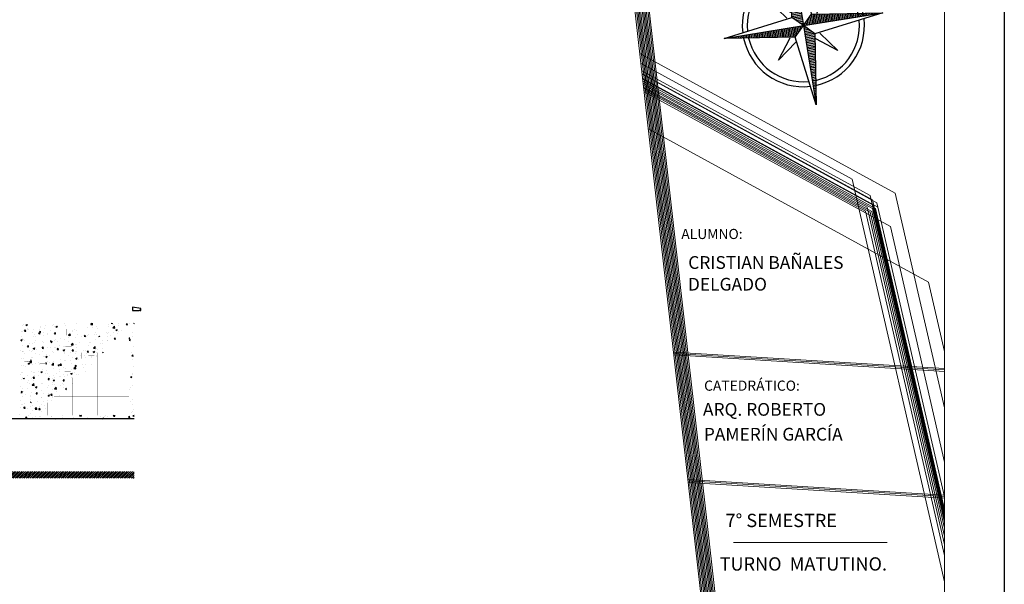
# Model space of a CAD drawing. Units: inches. Extents: x 47 to 867, y 22 to 393.
# Drawn here: x 208 to 302, y 84 to 138 of the extents above; entities that cross this region are included whole.
import ezdxf

# ---------------------------------------------------------------- set-up
doc = ezdxf.new("R2010")
doc.units = ezdxf.units.IN
doc.header["$MEASUREMENT"] = 0
doc.layers.add('Estacionamiento', color=7, linetype='Continuous', lineweight=0)
doc.layers.add('hatch de piso', color=255, linetype='Continuous', lineweight=0)
doc.layers.add('Lineamientos', color=7, linetype='Continuous')
doc.layers.add('Pie de Plano', color=7, linetype='Continuous')
doc.styles.get("Standard").update_dxf_attribs({"font": 'malgun.ttf'})

# ---------------------------------------------------------------- blocks, each defined once
blk = doc.blocks.new('*X18')
at = {"color": 0, "linetype": 'ByBlock'}
for p, q in [((-217.53, 160.4998), (-217.53, 160.5)), ((-217.52, 160.4984), (-217.52, 160.5)), ((-217.51, 160.497), (-217.51, 160.5)), ((-217.5, 160.4955), (-217.5, 160.5)), ((-217.49, 160.4941), (-217.49, 160.5)), ((-217.48, 160.4927), (-217.48, 160.5)), ((-217.47, 160.4913), (-217.47, 160.5)), ((-217.46, 160.4898), (-217.46, 160.5)), ((-217.45, 160.4884), (-217.45, 160.5)), ((-217.44, 160.487), (-217.44, 160.5)), ((-217.43, 160.4855), (-217.43, 160.5)), ((-217.42, 160.4841), (-217.42, 160.5)), ((-217.41, 160.4827), (-217.41, 160.5)), ((-217.4, 160.4812), (-217.4, 160.5)), ((-217.39, 160.4798), (-217.39, 160.5)), ((-217.38, 160.4784), (-217.38, 160.5)), ((-217.37, 160.477), (-217.37, 160.5)), ((-217.36, 160.4755), (-217.36, 160.5)), ((-217.35, 160.4741), (-217.35, 160.5)), ((-217.34, 160.4727), (-217.34, 160.5)), ((-217.33, 160.4712), (-217.33, 160.5)), ((-217.32, 160.4698), (-217.32, 160.5)), ((-217.31, 160.4684), (-217.31, 160.5)), ((-217.3, 160.467), (-217.3, 160.5)), ((-217.29, 160.4655), (-217.29, 160.5)), ((-217.28, 160.4641), (-217.28, 160.5)), ((-217.27, 160.4627), (-217.27, 160.5)), ((-217.26, 160.4613), (-217.26, 160.5)), ((-217.25, 160.4598), (-217.25, 160.5)), ((-217.24, 160.4584), (-217.24, 160.5)), ((-217.23, 160.457), (-217.23, 160.5)), ((-217.22, 160.4555), (-217.22, 160.5)), ((-217.21, 160.4541), (-217.21, 160.5)), ((-217.2, 160.4527), (-217.2, 160.5)), ((-217.19, 160.4512), (-217.19, 160.5)), ((-217.18, 160.4498), (-217.18, 160.5)), ((-217.17, 160.4484), (-217.17, 160.5)), ((-217.16, 160.447), (-217.16, 160.5)), ((-217.15, 160.4455), (-217.15, 160.5)), ((-217.14, 160.4441), (-217.14, 160.5)), ((-217.13, 160.4427), (-217.13, 160.5)), ((-217.12, 160.4412), (-217.12, 160.5)), ((-217.11, 160.4398), (-217.11, 160.5)), ((-217.1, 160.4384), (-217.1, 160.5)), ((-217.09, 160.4412), (-217.09, 160.5)), ((-217.08, 160.4512), (-217.08, 160.5)), ((-217.07, 160.4613), (-217.07, 160.5)), ((-217.06, 160.4712), (-217.06, 160.5)), ((-217.05, 160.4812), (-217.05, 160.5)), ((-217.04, 160.4913), (-217.04, 160.5))]:
    blk.add_line(p, q, dxfattribs=at)
blk = doc.blocks.new('SBPLN014')
for p, q in [((-0.156, 0.156), (0, 1.25)), ((0, 1.25), (0.156, 0.156)), ((0, 1.25), (0, 0)), ((-0.234, 0.156), (-0.469, 0.469)), ((-0.469, 0.469), (-0.156, 0.234)), ((0.156, 0.234), (0.469, 0.469)), ((0.469, 0.469), (0.234, 0.156)), ((-1.25, 0), (-0.156, 0.156)), ((-0.156, 0.156), (0, 0)), ((0, 0), (0.156, 0.156)), ((0.156, 0.156), (1.25, 0)), ((-0.156, -0.156), (-1.25, 0)), ((0, 0), (-1.25, 0)), ((-0.156, -0.156), (0, 0)), ((0, 0), (0.156, -0.156)), ((0, 0), (0, -1.25)), ((1.25, 0), (0, 0)), ((1.25, 0), (0.156, -0.156)), ((-0.469, -0.469), (-0.234, -0.156)), ((-0.156, -0.234), (-0.469, -0.469)), ((0, -1.25), (-0.156, -0.156)), ((0.156, -0.156), (0, -1.25)), ((0.469, -0.469), (0.156, -0.234)), ((0.234, -0.156), (0.469, -0.469))]:
    blk.add_line(p, q)
blk.add_lwpolyline([(1.348, 0.064), (1.348, 0.044), (1.328, 0.044), (1.328, 0.103), (1.348, 0.103), (1.348, 0.083), (1.523, 0.083), (1.523, 0.103), (1.543, 0.103), (1.543, 0.044), (1.387, -0.053), (1.523, -0.053), (1.523, -0.034), (1.543, -0.034), (1.543, -0.092), (1.523, -0.092), (1.523, -0.073), (1.348, -0.073), (1.348, -0.092), (1.328, -0.092), (1.328, -0.034), (1.484, 0.064), (1.348, 0.064)])
for radius, start, end in [(0.95, 92.5891, 177.4109), (0.95, 0, 87.4109), (0.873, 93.5464, 176.4536), (0.873, 0, 86.4536), (0.95, 182.5891, 267.4109), (0.873, 183.5464, 266.4536), (0.95, 270, 357.4109), (0.873, 270, 356.4536)]:
    blk.add_arc((0, 0), radius, start, end)
at = {"linetype": 'ByBlock', "xscale": 2.5, "yscale": 2.5, "zscale": 2.5}
for p, rotation in [((-401.25, -542.578), 270), ((-542.578, 401.25), 180), ((401.25, 542.578), 89.99999999999999)]:
    blk.add_blockref('*X18', p, dxfattribs=dict(at, rotation=rotation))
blk.add_blockref('*X18', (542.578, -401.25), dxfattribs=at)

msp = doc.modelspace()

# ---------------------------------------------------------------- hatches: boundary and pattern name
at = {"layer": 'Lineamientos', "linetype": 'ByBlock'}
h = msp.add_hatch(dxfattribs=at)
h.set_pattern_fill('ANSI31', color=8)
h.set_pattern_definition([(45, (-456.89015, 80.54035), (-0.088388348, 0.088388348), [])])
h.paths.add_polyline_path([(78.52543, 94.69809), (78.52543, 94.05323), (218.92543, 94.05323), (218.92543, 94.69809)])

# ---------------------------------------------------------------- linework, layer by layer
msp.add_lwpolyline([(218.77543, 110.14809), (219.42124, 110.14809, -1), (219.51151, 110.14809), (219.57421, 110.14809), (219.57421, 110.34779), (218.77543, 110.48092)], format="xyb", close=True)
at = {"layer": 'Estacionamiento', "linetype": 'Continuous', "ltscale": 5}
for p, q in [((277.81739, 43.02206), (261.43883, 188.34305)), ((277.93591, 43.17748), (261.57487, 188.34305)), ((278.07632, 43.13868), (261.71091, 188.34305)), ((278.21673, 43.09987), (261.84695, 188.34305)), ((278.35715, 43.06107), (261.98299, 188.34305)), ((278.49756, 43.02226), (262.11903, 188.34305)), ((278.63797, 42.98346), (262.25507, 188.34305)), ((278.77839, 42.94465), (262.39111, 188.34305)), ((278.9188, 42.90585), (262.52715, 188.34305)), ((279.05921, 42.86704), (262.66319, 188.34305)), ((279.19963, 42.82824), (262.79923, 188.34305)), ((277.92983, 43.23143), (264.32363, 163.95426)), ((267.4719, 134.81378), (291.97231, 121.41071)), ((267.57951, 133.85898), (287.82831, 122.76748)), ((267.65792, 133.1633), (289.56204, 121.18055)), ((267.69174, 132.86325), (289.80489, 120.76614)), ((267.69604, 132.82506), (290.21978, 120.50334)), ((267.74065, 132.4293), (290.31726, 120.07865)), ((267.75033, 132.34339), (289.85549, 120.25065)), ((267.77158, 132.15489), (290.06799, 119.95753)), ((267.79074, 131.98483), (289.79478, 119.94742)), ((267.81027, 131.81159), (289.26716, 120.07349)), ((267.83057, 131.63145), (289.72855, 119.65206)), ((267.84731, 131.48291), (289.56204, 119.60376)), ((267.86528, 131.32349), (289.1152, 119.69861)), ((267.88609, 131.13887), (291.51187, 118.21427)), ((268.2869, 127.58258), (295.17679, 112.87233)), ((287.82831, 122.76748), (296.70155, 84.10756)), ((289.56204, 121.18055), (296.70155, 90.07434)), ((291.97231, 121.41071), (296.70155, 100.80584)), ((289.26716, 120.07349), (296.70155, 87.68251)), ((289.80489, 120.76614), (296.70155, 90.71802)), ((289.85549, 120.25065), (296.70155, 90.42299)), ((290.21978, 120.50334), (296.70155, 92.26286)), ((290.31726, 120.07865), (296.70155, 92.26286)), ((289.1152, 119.69861), (296.70155, 86.64558)), ((289.56204, 119.60376), (296.70155, 88.49755)), ((289.72855, 119.65206), (296.70155, 89.27132)), ((289.79478, 119.94742), (296.70155, 89.85522)), ((290.06799, 119.95753), (296.70155, 91.05571)), ((291.51187, 118.21427), (296.70155, 95.60328)), ((295.17679, 112.87233), (296.70155, 106.22906))]:
    msp.add_line(p, q, dxfattribs=at)
at = {"layer": 'Estacionamiento', "color": 7}
msp.add_line((296.70155, 42.38032), (296.70155, 177.07773), dxfattribs=at)
at = {"layer": 'Estacionamiento'}
for p, q in [((270.70016, 106.17059), (296.70155, 104.5859)), ((270.71553, 106.03422), (296.70155, 104.45046)), ((270.7309, 105.89785), (296.70155, 104.31503)), ((272.07978, 93.92978), (296.70155, 92.42917)), ((272.09515, 93.79341), (296.70155, 92.29373)), ((272.11052, 93.65703), (296.70155, 92.1583))]:
    msp.add_line(p, q, dxfattribs=at)
at = {"layer": 'Estacionamiento', "linetype": 'ByBlock', "const_width": 0.006}
msp.add_lwpolyline([(218.92543, 108.93171), (218.92543, 110.14809), (218.77543, 110.14809), (218.77543, 108.93171)], dxfattribs=at)
msp.add_lwpolyline([(91.57599, 108.93171), (218.92543, 108.93171)], close=True, dxfattribs=at)
at = {"layer": 'hatch de piso'}
msp.add_line((276.44519, 87.89378), (291.20475, 87.89378), dxfattribs=at)
at = {"layer": 'Lineamientos', "color": 8, "linetype": 'Continuous'}
for p, q in [((208.26194, 108.75243), (208.26194, 108.75243)), ((208.28548, 108.83829), (208.28548, 108.83829)), ((208.55559, 108.77424), (208.69562, 108.828)), ((208.55559, 108.77424), (208.65507, 108.70714)), ((208.65507, 108.70714), (208.69562, 108.828)), ((210.4312, 108.67173), (210.4312, 108.67173)), ((211.07392, 108.71371), (211.07392, 108.71371)), ((211.18866, 108.77145), (211.18866, 108.77145)), ((211.42985, 108.61407), (211.56988, 108.66782)), ((211.52932, 108.54696), (211.56988, 108.66782)), ((212.24029, 108.91392), (212.24029, 108.91392)), ((212.34723, 108.71935), (212.34723, 108.71935)), ((213.38601, 108.8693), (213.38601, 108.8693)), ((214.7687, 108.82299), (214.94657, 108.7954)), ((214.7689, 108.8232), (214.87302, 108.93171)), ((214.94657, 108.7954), (214.93071, 108.93171)), ((216.50323, 108.81464), (216.50323, 108.81464)), ((216.74149, 108.93146), (216.7417, 108.93171)), ((216.74149, 108.93146), (216.86103, 108.92101)), ((216.86103, 108.921), (216.85905, 108.93171)), ((216.96811, 108.81277), (216.96811, 108.81277)), ((217.46442, 108.76314), (217.46442, 108.76314)), ((217.46879, 108.87869), (217.46879, 108.87869)), ((218.17601, 108.80596), (218.27243, 108.92087)), ((218.17601, 108.80596), (218.29555, 108.7955)), ((218.29555, 108.79549), (218.27242, 108.92086)), ((218.47463, 108.89118), (218.47463, 108.89118)), ((218.86929, 108.93171), (218.92543, 108.89384)), ((208.13447, 108.11295), (208.13447, 108.11295)), ((208.26116, 108.1725), (208.26116, 108.1725)), ((208.41187, 108.18011), (208.50829, 108.29501)), ((208.41187, 108.18011), (208.53141, 108.16965)), ((208.53141, 108.16964), (208.50828, 108.295)), ((208.66742, 108.43952), (208.66742, 108.43952)), ((208.74118, 108.31329), (208.74118, 108.31329)), ((208.78042, 108.33649), (208.78042, 108.33649)), ((209.20212, 108.06784), (209.20212, 108.06784)), ((209.27137, 108.30054), (209.27137, 108.30054)), ((209.40438, 107.81699), (209.40438, 107.81699)), ((209.7494, 107.96901), (209.88944, 108.02276)), ((209.7494, 107.96901), (209.84889, 107.9019)), ((209.84639, 108.0546), (209.94281, 108.16951)), ((209.84639, 108.0546), (209.96593, 108.04414)), ((209.84806, 108.29138), (209.84806, 108.29138)), ((209.84888, 107.9019), (209.88943, 108.02276)), ((209.90506, 107.8829), (209.90506, 107.8829)), ((209.90755, 108.5135), (209.90755, 108.5135)), ((209.93052, 108.60581), (209.93052, 108.60581)), ((209.96593, 108.04413), (209.9428, 108.1695)), ((210.26976, 108.02273), (210.26976, 108.02273)), ((210.28583, 107.7847), (210.28583, 107.7847)), ((210.31015, 108.45049), (210.31015, 108.45049)), ((210.66252, 107.98263), (210.66252, 107.98263)), ((210.67137, 107.81359), (210.67137, 107.81359)), ((210.91571, 108.24627), (210.91571, 108.24627)), ((211.28091, 107.9291), (211.37733, 108.044)), ((211.28091, 107.9291), (211.40045, 107.91864)), ((211.3127, 107.92552), (211.3127, 107.92552)), ((211.33702, 108.59131), (211.33702, 108.59131)), ((211.33741, 107.97762), (211.33741, 107.97762)), ((211.40045, 107.91863), (211.37732, 108.044)), ((211.42985, 108.61407), (211.52933, 108.54697)), ((212.4263, 108.21483), (212.4263, 108.21483)), ((212.62366, 107.80883), (212.7637, 107.86259)), ((212.62366, 107.80883), (212.72315, 107.74173)), ((212.71543, 107.80359), (212.81185, 107.9185)), ((212.71543, 107.80359), (212.83497, 107.79313)), ((212.72314, 107.74173), (212.76369, 107.86259)), ((212.83497, 107.79313), (212.81184, 107.91849)), ((213.00411, 108.21401), (213.00411, 108.21401)), ((213.051, 108.15605), (213.051, 108.15605)), ((213.18376, 108.31455), (213.18376, 108.31455)), ((213.36169, 108.20351), (213.36169, 108.20351)), ((213.4727, 107.8874), (213.4727, 107.8874)), ((214.14995, 107.67809), (214.24637, 107.793)), ((214.26949, 107.66762), (214.24636, 107.79299)), ((214.42141, 107.75794), (214.42141, 107.75794)), ((214.43397, 108.50374), (214.44414, 108.50765)), ((214.44283, 108.50374), (214.44414, 108.50765)), ((214.54034, 107.84229), (214.54034, 107.84229)), ((214.94754, 108.54676), (214.94754, 108.54676)), ((215.17887, 107.85766), (215.17887, 107.85766)), ((215.18629, 108.06583), (215.18629, 108.06583)), ((215.33686, 108.61443), (215.33686, 108.61443)), ((215.37445, 107.80658), (215.37445, 107.80658)), ((215.39877, 108.47237), (215.39877, 108.47237)), ((215.60799, 107.79718), (215.60799, 107.79718)), ((216.25393, 108.02072), (216.25393, 108.02072)), ((216.41323, 107.95653), (216.41323, 107.95653)), ((216.43755, 108.62232), (216.43755, 108.62232)), ((216.44197, 108.02395), (216.44197, 108.02395)), ((216.67563, 107.75207), (216.67563, 107.75207)), ((216.90318, 108.49195), (217.08105, 108.46436)), ((216.90338, 108.49216), (217.05916, 108.65451)), ((216.94265, 108.08987), (216.94265, 108.08987)), ((217.08105, 108.46436), (217.05895, 108.6543)), ((217.17836, 108.29372), (217.3184, 108.34747)), ((217.17836, 108.29372), (217.27785, 108.22661)), ((217.27784, 108.22661), (217.3184, 108.34747)), ((217.32158, 107.97561), (217.32158, 107.97561)), ((217.4401, 108.09736), (217.4401, 108.09736)), ((217.70011, 108.18959), (217.70011, 108.18959)), ((218.7534, 108.02173), (218.7534, 108.02173)), ((208.06896, 107.32394), (208.20899, 107.3777)), ((208.06896, 107.32394), (208.16844, 107.25684)), ((208.14128, 107.6507), (208.14128, 107.6507)), ((208.16844, 107.25684), (208.20899, 107.3777)), ((208.21252, 106.84092), (208.21252, 106.84092)), ((208.23684, 107.50671), (208.23684, 107.50671)), ((208.33862, 107.41317), (208.33862, 107.41317)), ((208.38252, 107.31987), (208.38252, 107.31987)), ((208.68937, 106.67572), (208.78579, 106.79063)), ((208.80891, 106.66525), (208.78579, 106.79062)), ((208.87824, 107.02817), (208.87824, 107.02817)), ((209.22273, 106.96896), (209.22273, 106.96896)), ((209.24705, 107.63475), (209.24705, 107.63475)), ((209.37892, 107.09408), (209.37892, 107.09408)), ((209.45016, 107.27476), (209.45016, 107.27476)), ((209.50499, 107.61338), (209.50499, 107.61338)), ((210.13638, 107.1938), (210.13638, 107.1938)), ((210.26151, 107.11891), (210.26151, 107.11891)), ((210.94276, 107.17821), (210.93244, 107.26696)), ((210.93244, 107.1798), (210.94277, 107.1782)), ((210.94322, 107.16377), (211.08325, 107.21752)), ((210.94322, 107.16377), (211.0427, 107.09667)), ((211.04269, 107.09666), (211.08325, 107.21752)), ((211.28838, 107.25973), (211.28838, 107.25973)), ((211.39948, 107.36009), (211.39948, 107.36009)), ((211.58545, 107.18454), (211.58545, 107.18454)), ((211.75516, 106.82047), (211.75516, 106.82047)), ((211.90016, 107.42601), (211.90016, 107.42601)), ((212.29859, 107.38777), (212.29859, 107.38777)), ((212.6531, 107.13943), (212.6531, 107.13943)), ((212.65763, 107.52573), (212.65763, 107.52573)), ((212.89937, 106.87475), (213.07725, 106.84716)), ((212.89958, 106.87496), (213.05535, 107.03732)), ((212.92154, 107.02068), (212.92154, 107.02068)), ((213.07724, 106.84717), (213.05515, 107.03711)), ((213.31305, 106.87194), (213.31305, 106.87194)), ((213.33737, 107.53772), (213.33737, 107.53772)), ((213.39459, 106.9032), (213.39459, 106.9032)), ((213.72074, 107.09432), (213.72074, 107.09432)), ((213.92073, 107.69202), (213.92073, 107.69202)), ((214.14995, 107.67809), (214.26949, 107.66763)), ((214.36424, 107.67855), (214.36424, 107.67855)), ((214.56714, 106.78176), (214.56714, 106.78176)), ((214.65273, 107.06884), (214.65273, 107.06884)), ((214.78839, 107.04921), (214.78839, 107.04921)), ((215.25428, 107.4211), (215.25428, 107.4211)), ((215.55631, 107.67107), (215.63796, 107.70241)), ((215.62743, 107.67107), (215.63795, 107.70241)), ((215.73351, 106.98197), (215.73351, 106.98197)), ((215.85603, 107.0041), (215.85603, 107.0041)), ((215.91583, 107.23513), (215.91583, 107.23513)), ((216.38891, 107.29075), (216.38891, 107.29075)), ((216.41651, 107.30104), (216.41651, 107.30104)), ((216.42065, 107.62131), (216.42065, 107.62131)), ((217.01899, 107.42708), (217.11541, 107.54199)), ((217.01899, 107.42708), (217.13854, 107.41662)), ((217.13853, 107.41661), (217.11541, 107.54198)), ((217.17397, 107.40076), (217.17397, 107.40076)), ((218.45615, 107.52071), (218.51222, 107.54224)), ((218.45615, 107.43184), (218.47166, 107.42138)), ((218.45615, 107.30471), (218.54993, 107.41648)), ((218.45615, 107.30135), (218.57306, 107.29112)), ((218.47166, 107.42138), (218.51221, 107.54223)), ((218.57305, 107.29111), (218.54993, 107.41647)), ((218.81092, 107.66185), (218.81092, 107.66185)), ((207.99305, 106.29788), (207.99305, 106.29788)), ((208.1882, 106.17514), (208.1882, 106.17514)), ((208.25605, 106.21984), (208.25605, 106.21984)), ((208.3521, 106.23934), (208.3521, 106.23934)), ((208.41474, 106.02923), (208.41474, 106.02923)), ((208.68937, 106.67572), (208.80892, 106.66526)), ((208.85278, 106.30526), (208.85278, 106.30526)), ((209.06069, 106.25277), (209.06069, 106.25277)), ((209.19841, 106.30317), (209.19841, 106.30317)), ((209.26277, 106.51871), (209.40281, 106.57246)), ((209.26277, 106.51871), (209.36226, 106.4516)), ((209.36225, 106.4516), (209.4028, 106.57246)), ((209.42242, 106.42005), (209.42242, 106.42005)), ((209.48239, 105.98412), (209.48239, 105.98412)), ((209.61024, 106.40498), (209.61024, 106.40498)), ((209.90165, 105.98092), (209.90165, 105.98092)), ((210.12389, 106.55022), (210.22031, 106.66512)), ((210.12389, 106.55022), (210.24344, 106.53976)), ((210.12834, 106.20766), (210.12834, 106.20766)), ((210.24343, 106.53975), (210.22031, 106.66512)), ((210.23719, 106.45313), (210.23719, 106.45313)), ((210.55003, 105.93901), (210.55003, 105.93901)), ((210.58879, 106.62026), (210.58879, 106.62026)), ((210.84788, 105.84836), (210.84788, 105.84836)), ((210.87334, 106.57127), (210.87334, 106.57127)), ((211.06802, 106.18113), (211.06802, 106.18113)), ((211.19598, 106.16255), (211.19598, 106.16255)), ((211.26406, 106.59395), (211.26406, 106.59395)), ((211.37402, 106.63719), (211.37402, 106.63719)), ((211.55841, 106.42471), (211.65483, 106.53962)), ((211.55841, 106.42471), (211.67796, 106.41425)), ((211.67795, 106.41425), (211.65483, 106.53961)), ((212.13149, 106.73691), (212.13149, 106.73691)), ((212.13703, 106.35853), (212.27707, 106.41229)), ((212.13703, 106.35853), (212.23651, 106.29143)), ((212.23439, 106.38134), (212.23439, 106.38134)), ((212.23651, 106.29143), (212.27706, 106.41229)), ((212.24995, 106.0562), (212.24995, 106.0562)), ((212.26363, 106.11744), (212.26363, 106.11744)), ((212.27427, 106.72198), (212.27427, 106.72198)), ((212.68532, 105.84879), (212.68532, 105.84879)), ((212.86845, 106.11437), (212.86845, 106.11437)), ((212.99293, 106.29921), (213.08935, 106.41412)), ((212.99293, 106.29921), (213.11248, 106.28875)), ((213.11247, 106.28874), (213.08935, 106.41411)), ((213.28873, 106.20615), (213.28873, 106.20615)), ((213.33127, 106.07233), (213.33127, 106.07233)), ((213.36913, 106.18029), (213.36913, 106.18029)), ((213.40077, 106.58155), (213.40077, 106.58155)), ((214.12659, 106.28001), (214.12659, 106.28001)), ((214.16459, 105.88164), (214.16459, 105.88164)), ((214.3156, 106.34697), (214.3156, 106.34697)), ((214.39892, 106.02722), (214.39892, 106.02722)), ((214.42745, 106.1737), (214.52387, 106.28861)), ((214.42745, 106.1737), (214.547, 106.16325)), ((214.54699, 106.16324), (214.52387, 106.2886)), ((215.01129, 106.19836), (215.15133, 106.25211)), ((215.01129, 106.19836), (215.11077, 106.13125)), ((215.03386, 106.54371), (215.21173, 106.51612)), ((215.03406, 106.54392), (215.18984, 106.70628)), ((215.11077, 106.13125), (215.15132, 106.25211)), ((215.21173, 106.51613), (215.18963, 106.70607)), ((215.32581, 106.47501), (215.32581, 106.47501)), ((215.33096, 106.08185), (215.33096, 106.08185)), ((215.38969, 106.4463), (215.38969, 106.4463)), ((215.89037, 106.51222), (215.89037, 106.51222)), ((215.909, 106.10425), (215.95839, 106.16311)), ((215.96924, 106.10425), (215.95839, 106.1631)), ((218.64294, 106.15505), (218.64294, 106.15505)), ((218.6695, 105.84678), (218.6695, 105.84678)), ((218.73102, 105.79719), (218.82743, 105.9121)), ((218.85055, 105.78672), (218.82743, 105.91209)), ((218.83008, 106.68248), (218.83008, 106.68248)), ((208.16388, 105.50935), (208.16388, 105.50935)), ((208.32664, 105.51643), (208.32664, 105.51643)), ((208.33272, 104.88059), (208.33272, 104.88059)), ((208.66279, 105.23615), (208.66279, 105.23615)), ((208.77614, 105.06841), (208.91618, 105.12216)), ((208.77614, 105.06841), (208.87563, 105.0013)), ((208.87562, 105.0013), (208.91617, 105.12216)), ((208.89557, 105.25755), (209.07344, 105.22997)), ((208.89577, 105.25776), (208.89895, 105.26108)), ((208.96688, 105.17134), (209.06329, 105.28624)), ((208.96688, 105.17134), (209.08642, 105.16088)), ((208.99046, 105.35645), (209.05155, 105.42012)), ((209.07344, 105.22997), (209.05134, 105.41991)), ((209.08641, 105.16087), (209.06329, 105.28624)), ((209.0841, 105.61616), (209.0841, 105.61616)), ((209.14977, 104.9716), (209.14977, 104.9716)), ((209.17409, 105.63738), (209.17409, 105.63738)), ((209.4991, 105.0808), (209.4991, 105.0808)), ((209.73043, 105.19104), (209.73043, 105.19104)), ((209.82106, 104.99362), (209.82106, 104.99362)), ((210.21287, 105.78734), (210.21287, 105.78734)), ((210.3472, 105.78245), (210.3472, 105.78245)), ((210.45659, 105.71347), (210.59662, 105.76722)), ((210.45659, 105.71347), (210.55607, 105.64637)), ((210.47739, 105.03918), (210.52094, 105.03537)), ((210.482, 105.14189), (210.49781, 105.16074)), ((210.52093, 105.03537), (210.49781, 105.16073)), ((210.55606, 105.64636), (210.59662, 105.76722)), ((210.66547, 105.28101), (210.66547, 105.28101)), ((210.79808, 105.14593), (210.79808, 105.14593)), ((211.03005, 104.92651), (211.20792, 104.89893)), ((211.03025, 104.92673), (211.18603, 105.08908)), ((211.07921, 105.15926), (211.07921, 105.15926)), ((211.20792, 104.89893), (211.18582, 105.08887)), ((211.21542, 105.26237), (211.21542, 105.26237)), ((211.6504, 104.90823), (211.79044, 104.96199)), ((211.6504, 104.90823), (211.74988, 104.84113)), ((211.74988, 104.84113), (211.79043, 104.96199)), ((211.83184, 105.48122), (211.83184, 105.48122)), ((211.83592, 104.92033), (211.93233, 105.03524)), ((211.83592, 104.92033), (211.95546, 104.90987)), ((211.86572, 105.10082), (211.86572, 105.10082)), ((211.95545, 104.90986), (211.93233, 105.03523)), ((212.22563, 105.39041), (212.22563, 105.39041)), ((212.34231, 105.32555), (212.34231, 105.32555)), ((212.84299, 105.39147), (212.84299, 105.39147)), ((212.93337, 105.05571), (212.93337, 105.05571)), ((212.99821, 105.68143), (212.99821, 105.68143)), ((213.26441, 105.54036), (213.26441, 105.54036)), ((213.27044, 104.79482), (213.36685, 104.90973)), ((213.33084, 105.55329), (213.47088, 105.60705)), ((213.33084, 105.55329), (213.43033, 105.48619)), ((213.38997, 104.78436), (213.36685, 104.90972)), ((213.43032, 105.48619), (213.47087, 105.60705)), ((213.60045, 105.49119), (213.60045, 105.49119)), ((213.75297, 105.80368), (213.75297, 105.80368)), ((214.00101, 105.0106), (214.00101, 105.0106)), ((214.26696, 105.01539), (214.26696, 105.01539)), ((214.29128, 105.68118), (214.29128, 105.68118)), ((214.82061, 105.75857), (214.82061, 105.75857)), ((214.83809, 104.93457), (214.83809, 104.93457)), ((214.86355, 105.65748), (214.86355, 105.65748)), ((215.30149, 105.80922), (215.30149, 105.80922)), ((215.36423, 105.7234), (215.36423, 105.7234)), ((218.73102, 105.79719), (218.85056, 105.78673)), ((218.7475, 105.48915), (218.7475, 105.48915)), ((208.03182, 104.03851), (208.03182, 104.03851)), ((208.11524, 104.17777), (208.11524, 104.17777)), ((208.13956, 104.84356), (208.13956, 104.84356)), ((208.27332, 104.21416), (208.27332, 104.21416)), ((208.55796, 104.82733), (208.55796, 104.82733)), ((208.69502, 103.94551), (208.69502, 103.94551)), ((209.12545, 104.30581), (209.12545, 104.30581)), ((209.29493, 104.2048), (209.29493, 104.2048)), ((209.34096, 104.16905), (209.34096, 104.16905)), ((209.79561, 104.27072), (209.79561, 104.27072)), ((209.96995, 104.26317), (210.10999, 104.31692)), ((209.96995, 104.26317), (210.06944, 104.19607)), ((210.06943, 104.19606), (210.10999, 104.31692)), ((210.16423, 104.45576), (210.16423, 104.45576)), ((210.40861, 104.12394), (210.40861, 104.12394)), ((210.55307, 104.37044), (210.55307, 104.37044)), ((210.58289, 104.08768), (210.58289, 104.08768)), ((211.1911, 104.59658), (211.1911, 104.59658)), ((211.47625, 104.07883), (211.47625, 104.07883)), ((211.74927, 104.28789), (211.74927, 104.28789)), ((211.81617, 104.53673), (211.81617, 104.53673)), ((212.17699, 104.05883), (212.17699, 104.05883)), ((212.20131, 104.72462), (212.20131, 104.72462)), ((212.31685, 104.60264), (212.31685, 104.60264)), ((212.5439, 104.03372), (212.5439, 104.03372)), ((212.84421, 104.10299), (212.98425, 104.15675)), ((212.84421, 104.10299), (212.9437, 104.03589)), ((212.91564, 104.4881), (212.91564, 104.4881)), ((212.94369, 104.03589), (212.98424, 104.15675)), ((213.07431, 104.70237), (213.07431, 104.70237)), ((213.16453, 104.59547), (213.34241, 104.56789)), ((213.16474, 104.59569), (213.32051, 104.75804)), ((213.21577, 104.20879), (213.21577, 104.20879)), ((213.24009, 104.87457), (213.24009, 104.87457)), ((213.27044, 104.79482), (213.38998, 104.78437)), ((213.3424, 104.56789), (213.32031, 104.75783)), ((213.39487, 104.04897), (213.39487, 104.04897)), ((213.61154, 103.98861), (213.61154, 103.98861)), ((214.08201, 104.68831), (214.08201, 104.68831)), ((214.24264, 104.34961), (214.24264, 104.34961)), ((218.82418, 104.1499), (218.82418, 104.1499)), ((218.8283, 104.02078), (218.8283, 104.02078)), ((218.85376, 104.74369), (218.85376, 104.74369)), ((208.09092, 103.51198), (208.09092, 103.51198)), ((208.25015, 103.68726), (208.25015, 103.68726)), ((208.28951, 103.61811), (208.42955, 103.67186)), ((208.28951, 103.61811), (208.33421, 103.58796)), ((208.40139, 103.58796), (208.42954, 103.67186)), ((208.72938, 103.24813), (208.72938, 103.24813)), ((208.76879, 103.41598), (208.76879, 103.41598)), ((208.94306, 103.15243), (208.94306, 103.15243)), ((209.10113, 103.64002), (209.10113, 103.64002)), ((209.16093, 102.97849), (209.31671, 103.14084)), ((209.24438, 103.66695), (209.3408, 103.78186)), ((209.24438, 103.66695), (209.36392, 103.65649)), ((209.26947, 103.48189), (209.26947, 103.48189)), ((209.3386, 102.95069), (209.3165, 103.14063)), ((209.36392, 103.65649), (209.34079, 103.78185)), ((209.41652, 103.88747), (209.41652, 103.88747)), ((209.76266, 103.9004), (209.76266, 103.9004)), ((210.01071, 103.10732), (210.01071, 103.10732)), ((210.11559, 103.12419), (210.11559, 103.12419)), ((210.6789, 103.54145), (210.77532, 103.65636)), ((210.6789, 103.54145), (210.79844, 103.53099)), ((210.79844, 103.53098), (210.77531, 103.65635)), ((210.8303, 103.85529), (210.8303, 103.85529)), ((211.06212, 103.64855), (211.06212, 103.64855)), ((211.07835, 103.06221), (211.07835, 103.06221)), ((211.14246, 103.26501), (211.14246, 103.26501)), ((211.16377, 103.45793), (211.30381, 103.51169)), ((211.16377, 103.45793), (211.26325, 103.39083)), ((211.16678, 103.9308), (211.16678, 103.9308)), ((211.26325, 103.39083), (211.3038, 103.51169)), ((211.26457, 103.025), (211.26457, 103.025)), ((211.29003, 103.7479), (211.29003, 103.7479)), ((211.79071, 103.81382), (211.79071, 103.81382)), ((211.89795, 103.81018), (211.89795, 103.81018)), ((212.02204, 103.12472), (212.02204, 103.12472)), ((212.11342, 103.41594), (212.20984, 103.53085)), ((212.11342, 103.41594), (212.23296, 103.40549)), ((212.146, 103.0171), (212.146, 103.0171)), ((212.15267, 103.39305), (212.15267, 103.39305)), ((212.23296, 103.40548), (212.20983, 103.53084)), ((212.2285, 103.84876), (212.2285, 103.84876)), ((212.54817, 103.91354), (212.54817, 103.91354)), ((212.96559, 103.76507), (212.96559, 103.76507)), ((212.99232, 103.14885), (212.99232, 103.14885)), ((218.59273, 103.78264), (218.73277, 103.8364)), ((218.59273, 103.78264), (218.69222, 103.71554)), ((218.69221, 103.71554), (218.73276, 103.8364)), ((208.04228, 102.18041), (208.04228, 102.18041)), ((208.0666, 102.8462), (208.0666, 102.8462)), ((208.08736, 102.28807), (208.18378, 102.40298)), ((208.08736, 102.28807), (208.2069, 102.27761)), ((208.2069, 102.27761), (208.18377, 102.40297)), ((208.24265, 102.62715), (208.24265, 102.62715)), ((208.32683, 102.34801), (208.32683, 102.34801)), ((208.55359, 102.13044), (208.55359, 102.13044)), ((208.74333, 102.69307), (208.74333, 102.69307)), ((209.05249, 102.30845), (209.05249, 102.30845)), ((209.07681, 102.97423), (209.07681, 102.97423)), ((209.16073, 102.97828), (209.3386, 102.95069)), ((209.48332, 102.81287), (209.62336, 102.86662)), ((209.48332, 102.81287), (209.58281, 102.74577)), ((209.4932, 102.54822), (209.4932, 102.54822)), ((209.50079, 102.79279), (209.50079, 102.79279)), ((209.52188, 102.16257), (209.6183, 102.27748)), ((209.52188, 102.16257), (209.64142, 102.15211)), ((209.5828, 102.74576), (209.62335, 102.86662)), ((209.64142, 102.1521), (209.61829, 102.27747)), ((209.62124, 102.08533), (209.62124, 102.08533)), ((210.09127, 102.4584), (210.09127, 102.4584)), ((210.23775, 102.17026), (210.23775, 102.17026)), ((210.65957, 102.74843), (210.65957, 102.74843)), ((210.67714, 102.00763), (210.81717, 102.06139)), ((210.73843, 102.23617), (210.73843, 102.23617)), ((210.76389, 102.95908), (210.76389, 102.95908)), ((210.77662, 101.94053), (210.81717, 102.06139)), ((210.9564, 102.03706), (211.05282, 102.15197)), ((211.07594, 102.0266), (211.05281, 102.15196)), ((211.11814, 102.59922), (211.11814, 102.59922)), ((211.29521, 102.64724), (211.47308, 102.61965)), ((211.29541, 102.64745), (211.45119, 102.8098)), ((211.47308, 102.61965), (211.45098, 102.80959)), ((211.4959, 102.3359), (211.4959, 102.3359)), ((211.82594, 102.94864), (211.82594, 102.94864)), ((212.12835, 102.72726), (212.12835, 102.72726)), ((212.35758, 102.65269), (212.45615, 102.69053)), ((212.35758, 102.65269), (212.45615, 102.58621)), ((218.53349, 102.54286), (218.53349, 102.54286)), ((218.55186, 102.74645), (218.55186, 102.74645)), ((218.7416, 102.95657), (218.7416, 102.95657)), ((208.01796, 101.51462), (208.01796, 101.51462)), ((208.15569, 101.11383), (208.15569, 101.11383)), ((208.21719, 101.90425), (208.21719, 101.90425)), ((208.24425, 101.15468), (208.24425, 101.15468)), ((208.44851, 101.21514), (208.44851, 101.21514)), ((208.97465, 102.00397), (208.97465, 102.00397)), ((208.97529, 101.86179), (208.97529, 101.86179)), ((208.99669, 101.36257), (209.0456, 101.38134)), ((208.99669, 101.36257), (209.0456, 101.32958)), ((209.02817, 101.64266), (209.02817, 101.64266)), ((209.71161, 101.38143), (209.71161, 101.38143)), ((210.04263, 101.12682), (210.04263, 101.12682)), ((210.04293, 101.81668), (210.04293, 101.81668)), ((210.06695, 101.79261), (210.06695, 101.79261)), ((210.21229, 101.44735), (210.21229, 101.44735)), ((210.577, 101.5551), (210.577, 101.5551)), ((210.67714, 102.00763), (210.77662, 101.94053)), ((210.68888, 102.04022), (210.68888, 102.04022)), ((210.9564, 102.03706), (211.07594, 102.02661)), ((210.96976, 101.54707), (210.96976, 101.54707)), ((211.09382, 101.93343), (211.09382, 101.93343)), ((211.11058, 101.77157), (211.11058, 101.77157)), ((211.75653, 101.99511), (211.75653, 101.99511)), ((218.58409, 101.45581), (218.58409, 101.45581)), ((218.74431, 101.1315), (218.74431, 101.1315)), ((218.81828, 101.61731), (218.81828, 101.61731)), ((207.96932, 100.18305), (207.96932, 100.18305)), ((207.99364, 100.84883), (207.99364, 100.84883)), ((208.36486, 100.78369), (208.46128, 100.8986)), ((208.36486, 100.78369), (208.48441, 100.77323)), ((208.4844, 100.77322), (208.46128, 100.89859)), ((208.72348, 100.71555), (208.72348, 100.71555)), ((208.97953, 100.31108), (208.97953, 100.31108)), ((209.00385, 100.97687), (209.00385, 100.97687)), ((209.18547, 100.59261), (209.18547, 100.59261)), ((209.22333, 101.06872), (209.22333, 101.06872)), ((209.42588, 100.699), (209.60376, 100.67141)), ((209.42609, 100.69921), (209.58186, 100.86157)), ((209.60375, 100.67142), (209.58166, 100.86136)), ((209.68615, 100.65853), (209.68615, 100.65853)), ((209.79938, 100.65818), (209.8958, 100.77309)), ((209.79938, 100.65818), (209.91893, 100.64773)), ((209.88986, 100.91576), (209.88986, 100.91576)), ((209.91892, 100.64772), (209.8958, 100.77308)), ((210.01831, 100.46104), (210.01831, 100.46104)), ((210.29098, 101.02361), (210.29098, 101.02361)), ((210.44362, 100.75825), (210.44362, 100.75825)), ((218.71885, 100.40859), (218.71885, 100.40859)), ((218.73571, 100.42399), (218.73571, 100.42399)), ((218.83214, 100.66273), (218.83214, 100.66273)), ((208.18791, 99.82319), (208.18791, 99.82319)), ((208.32093, 99.81542), (208.32093, 99.81542)), ((208.51006, 99.91227), (208.6501, 99.96602)), ((208.51006, 99.91227), (208.60955, 99.84517)), ((208.60954, 99.84516), (208.65009, 99.96602)), ((208.65934, 99.80379), (208.65934, 99.80379)), ((208.83386, 100.04673), (208.83386, 100.04673)), ((209.16002, 99.8697), (209.16002, 99.8697)), ((209.25556, 99.77808), (209.25556, 99.77808)), ((209.4873, 100.01563), (209.4873, 100.01563)), ((209.90151, 100.00162), (209.90151, 100.00162)), ((209.91748, 99.96943), (209.91748, 99.96943)), ((209.99399, 99.79525), (209.99399, 99.79525)), ((210.96915, 99.95651), (210.96915, 99.95651)), ((211.02086, 99.93607), (211.02086, 99.93607)), ((211.38432, 99.75209), (211.52436, 99.80585)), ((211.38432, 99.75209), (211.39025, 99.74809)), ((211.50497, 99.74809), (211.52435, 99.80585)), ((212.03108, 100.06411), (212.03108, 100.06411)), ((212.0368, 99.9114), (212.0368, 99.9114)), ((213.10444, 99.86629), (213.10444, 99.86629)), ((213.69485, 100.03692), (213.87272, 100.00933)), ((213.69505, 100.03713), (213.75945, 100.10425)), ((213.87272, 100.00934), (213.86168, 100.10425)), ((214.17209, 99.82118), (214.17209, 99.82118)), ((214.43383, 99.84446), (214.43383, 99.84446)), ((215.08262, 99.81713), (215.08262, 99.81713)), ((215.23659, 99.82336), (215.23659, 99.82336)), ((215.23973, 99.77607), (215.23973, 99.77607)), ((215.69693, 100.01075), (215.69693, 100.01075)), ((215.86983, 99.74809), (215.98531, 99.86845)), ((215.99908, 99.74809), (215.9851, 99.86824)), ((216.12139, 99.96708), (216.12139, 99.96708)), ((216.19761, 100.07666), (216.19761, 100.07666)), ((216.40296, 100.02357), (216.40296, 100.02357)), ((216.97198, 100.03066), (217.03373, 100.10425)), ((216.97198, 100.03066), (217.09153, 100.0202)), ((217.09152, 100.0202), (217.07602, 100.10425)), ((218.04856, 99.78464), (218.04856, 99.78464)), ((218.40651, 99.90516), (218.50292, 100.02007)), ((218.40651, 99.90516), (218.52605, 99.8947)), ((218.52604, 99.89469), (218.50292, 100.02006)), ((218.81328, 100.0768), (218.92543, 100.11985)), ((218.81328, 100.0768), (218.91277, 100.0097)), ((218.91276, 100.0097), (218.92543, 100.04746))]:
    msp.add_line(p, q, dxfattribs=at)
at = {"layer": 'Lineamientos', "linetype": 'ByBlock'}
msp.add_line((218.92543, 99.74809), (91.57599, 99.74809), dxfattribs=at)
for points, const_width in [([(215.65775, 108.69719), (216.25775, 108.69719), (216.25775, 108.09719), (215.65775, 108.09719), (215.65775, 108.69719)], 0.004), ([(208.62899, 107.90645), (209.22899, 107.90645), (209.22899, 107.30645), (208.62899, 107.30645), (208.62899, 107.90645)], 0.004), ([(211.81453, 108.38707), (212.41453, 108.38707), (212.41453, 107.78707), (211.81453, 107.78707), (211.81453, 108.38707)], 0.004), ([(213.99888, 108.50374), (214.59888, 108.50374), (214.59888, 107.90374), (213.99888, 107.90374), (213.99888, 108.50374)], 0.004), ([(217.25615, 107.90425), (217.85615, 107.90425), (217.85615, 107.30425), (217.25615, 107.30425), (217.25615, 107.90425)], 0.004), ([(217.85615, 108.50425), (218.45615, 108.50425), (218.45615, 107.90425), (217.85615, 107.90425), (217.85615, 108.50425)], 0.004), ([(217.85615, 107.90425), (218.45615, 107.90425), (218.45615, 107.30425), (217.85615, 107.30425), (217.85615, 107.90425)], 0.004), ([(210.33244, 107.69899), (210.93244, 107.69899), (210.93244, 107.09899), (210.33244, 107.09899), (210.33244, 107.69899)], 0.004), ([(212.33993, 107.27022), (212.93993, 107.27022), (212.93993, 106.67022), (212.33993, 106.67022), (212.33993, 107.27022)], 0.004), ([(213.78836, 107.36828), (214.38836, 107.36828), (214.38836, 106.76828), (213.78836, 106.76828), (213.78836, 107.36828)], 0.004), ([(215.3125, 107.67107), (215.9125, 107.67107), (215.9125, 107.07107), (215.3125, 107.07107), (215.3125, 107.67107)], 0.004), ([(216.65615, 107.30425), (217.25615, 107.30425), (217.25615, 106.70425), (216.65615, 106.70425), (216.65615, 107.30425)], 0.004), ([(217.25615, 107.30425), (217.85615, 107.30425), (217.85615, 106.70425), (217.25615, 106.70425), (217.25615, 107.30425)], 0.004), ([(217.85615, 107.30425), (218.45615, 107.30425), (218.45615, 106.70425), (217.85615, 106.70425), (217.85615, 107.30425)], 0.004), ([(208.39046, 105.86108), (208.99046, 105.86108), (208.99046, 105.26108), (208.39046, 105.26108), (208.39046, 105.86108)], 0.004), ([(211.22157, 106.11118), (211.82157, 106.11118), (211.82157, 105.51118), (211.22157, 105.51118), (211.22157, 106.11118)], 0.004), ([(213.25672, 106.12112), (213.85672, 106.12112), (213.85672, 105.52112), (213.25672, 105.52112), (213.25672, 106.12112)], 0.004), ([(214.52938, 106.46832), (215.12938, 106.46832), (215.12938, 105.86832), (214.52938, 105.86832), (214.52938, 106.46832)], 0.004), ([(215.45615, 106.10425), (216.05615, 106.10425), (216.05615, 105.50425), (215.45615, 105.50425), (215.45615, 106.10425)], 0.004), ([(216.05615, 106.70425), (216.65615, 106.70425), (216.65615, 106.10425), (216.05615, 106.10425), (216.05615, 106.70425)], 0.004), ([(216.05615, 106.10425), (216.65615, 106.10425), (216.65615, 105.50425), (216.05615, 105.50425), (216.05615, 106.10425)], 0.004), ([(216.65615, 106.70425), (217.25615, 106.70425), (217.25615, 106.10425), (216.65615, 106.10425), (216.65615, 106.70425)], 0.004), ([(216.65615, 106.10425), (217.25615, 106.10425), (217.25615, 105.50425), (216.65615, 105.50425), (216.65615, 106.10425)], 0.004), ([(217.25615, 106.70425), (217.85615, 106.70425), (217.85615, 106.10425), (217.25615, 106.10425), (217.25615, 106.70425)], 0.004), ([(217.25615, 106.10425), (217.85615, 106.10425), (217.85615, 105.50425), (217.25615, 105.50425), (217.25615, 106.10425)], 0.004), ([(217.85615, 106.70425), (218.45615, 106.70425), (218.45615, 106.10425), (217.85615, 106.10425), (217.85615, 106.70425)], 0.004), ([(217.85615, 106.10425), (218.45615, 106.10425), (218.45615, 105.50425), (217.85615, 105.50425), (217.85615, 106.10425)], 0.004), ([(209.882, 105.63918), (210.482, 105.63918), (210.482, 105.03918), (209.882, 105.03918), (209.882, 105.63918)], 0.004), ([(212.2589, 104.90013), (212.8589, 104.90013), (212.8589, 104.30013), (212.2589, 104.30013), (212.2589, 104.90013)], 0.004), ([(214.25615, 104.90425), (214.85615, 104.90425), (214.85615, 104.30425), (214.25615, 104.30425), (214.25615, 104.90425)], 0.004), ([(214.85615, 105.50425), (215.45615, 105.50425), (215.45615, 104.90425), (214.85615, 104.90425), (214.85615, 105.50425)], 0.004), ([(214.85615, 104.90425), (215.45615, 104.90425), (215.45615, 104.30425), (214.85615, 104.30425), (214.85615, 104.90425)], 0.004), ([(215.45615, 105.50425), (216.05615, 105.50425), (216.05615, 104.90425), (215.45615, 104.90425), (215.45615, 105.50425)], 0.004), ([(215.45615, 104.90425), (216.05615, 104.90425), (216.05615, 104.30425), (215.45615, 104.30425), (215.45615, 104.90425)], 0.004), ([(216.05615, 105.50425), (216.65615, 105.50425), (216.65615, 104.90425), (216.05615, 104.90425), (216.05615, 105.50425)], 0.004), ([(216.05615, 104.90425), (216.65615, 104.90425), (216.65615, 104.30425), (216.05615, 104.30425), (216.05615, 104.90425)], 0.004), ([(216.65615, 105.50425), (217.25615, 105.50425), (217.25615, 104.90425), (216.65615, 104.90425), (216.65615, 105.50425)], 0.004), ([(216.65615, 104.90425), (217.25615, 104.90425), (217.25615, 104.30425), (216.65615, 104.30425), (216.65615, 104.90425)], 0.004), ([(217.25615, 105.50425), (217.85615, 105.50425), (217.85615, 104.90425), (217.25615, 104.90425), (217.25615, 105.50425)], 0.004), ([(217.25615, 104.90425), (217.85615, 104.90425), (217.85615, 104.30425), (217.25615, 104.30425), (217.25615, 104.90425)], 0.004), ([(217.85615, 105.50425), (218.45615, 105.50425), (218.45615, 104.90425), (217.85615, 104.90425), (217.85615, 105.50425)], 0.004), ([(217.85615, 104.90425), (218.45615, 104.90425), (218.45615, 104.30425), (217.85615, 104.30425), (217.85615, 104.90425)], 0.004), ([(213.65615, 104.30425), (214.25615, 104.30425), (214.25615, 103.70425), (213.65615, 103.70425), (213.65615, 104.30425)], 0.004), ([(214.25615, 104.30425), (214.85615, 104.30425), (214.85615, 103.70425), (214.25615, 103.70425), (214.25615, 104.30425)], 0.004), ([(214.85615, 104.30425), (215.45615, 104.30425), (215.45615, 103.70425), (214.85615, 103.70425), (214.85615, 104.30425)], 0.004), ([(215.45615, 104.30425), (216.05615, 104.30425), (216.05615, 103.70425), (215.45615, 103.70425), (215.45615, 104.30425)], 0.004), ([(216.05615, 104.30425), (216.65615, 104.30425), (216.65615, 103.70425), (216.05615, 103.70425), (216.05615, 104.30425)], 0.004), ([(216.65615, 104.30425), (217.25615, 104.30425), (217.25615, 103.70425), (216.65615, 103.70425), (216.65615, 104.30425)], 0.004), ([(217.25615, 104.30425), (217.85615, 104.30425), (217.85615, 103.70425), (217.25615, 103.70425), (217.25615, 104.30425)], 0.004), ([(217.85615, 104.30425), (218.45615, 104.30425), (218.45615, 103.70425), (217.85615, 103.70425), (217.85615, 104.30425)], 0.004), ([(208.11461, 103.58796), (208.71461, 103.58796), (208.71461, 102.98796), (208.11461, 102.98796), (208.11461, 103.58796)], 0.004), ([(209.87316, 103.89793), (210.47316, 103.89793), (210.47316, 103.29793), (209.87316, 103.29793), (209.87316, 103.89793)], 0.004), ([(211.2574, 103.52398), (211.8574, 103.52398), (211.8574, 102.92398), (211.2574, 102.92398), (211.2574, 103.52398)], 0.004), ([(212.45615, 103.10425), (213.05615, 103.10425), (213.05615, 102.50425), (212.45615, 102.50425), (212.45615, 103.10425)], 0.004), ([(213.05615, 103.70425), (213.65615, 103.70425), (213.65615, 103.10425), (213.05615, 103.10425), (213.05615, 103.70425)], 0.004), ([(213.05615, 103.10425), (213.65615, 103.10425), (213.65615, 102.50425), (213.05615, 102.50425), (213.05615, 103.10425)], 0.004), ([(213.65615, 103.70425), (214.25615, 103.70425), (214.25615, 103.10425), (213.65615, 103.10425), (213.65615, 103.70425)], 0.004), ([(213.65615, 103.10425), (214.25615, 103.10425), (214.25615, 102.50425), (213.65615, 102.50425), (213.65615, 103.10425)], 0.004), ([(214.25615, 103.70425), (214.85615, 103.70425), (214.85615, 103.10425), (214.25615, 103.10425), (214.25615, 103.70425)], 0.004), ([(214.25615, 103.10425), (214.85615, 103.10425), (214.85615, 102.50425), (214.25615, 102.50425), (214.25615, 103.10425)], 0.004), ([(214.85615, 103.70425), (215.45615, 103.70425), (215.45615, 103.10425), (214.85615, 103.10425), (214.85615, 103.70425)], 0.004), ([(214.85615, 103.10425), (215.45615, 103.10425), (215.45615, 102.50425), (214.85615, 102.50425), (214.85615, 103.10425)], 0.004), ([(215.45615, 103.70425), (216.05615, 103.70425), (216.05615, 103.10425), (215.45615, 103.10425), (215.45615, 103.70425)], 0.004), ([(215.45615, 103.10425), (216.05615, 103.10425), (216.05615, 102.50425), (215.45615, 102.50425), (215.45615, 103.10425)], 0.004), ([(216.05615, 103.70425), (216.65615, 103.70425), (216.65615, 103.10425), (216.05615, 103.10425), (216.05615, 103.70425)], 0.004), ([(216.05615, 103.10425), (216.65615, 103.10425), (216.65615, 102.50425), (216.05615, 102.50425), (216.05615, 103.10425)], 0.004), ([(216.65615, 103.70425), (217.25615, 103.70425), (217.25615, 103.10425), (216.65615, 103.10425), (216.65615, 103.70425)], 0.004), ([(216.65615, 103.10425), (217.25615, 103.10425), (217.25615, 102.50425), (216.65615, 102.50425), (216.65615, 103.10425)], 0.004), ([(217.25615, 103.70425), (217.85615, 103.70425), (217.85615, 103.10425), (217.25615, 103.10425), (217.25615, 103.70425)], 0.004), ([(217.25615, 103.10425), (217.85615, 103.10425), (217.85615, 102.50425), (217.25615, 102.50425), (217.25615, 103.10425)], 0.004), ([(217.85615, 103.70425), (218.45615, 103.70425), (218.45615, 103.10425), (217.85615, 103.10425), (217.85615, 103.70425)], 0.004), ([(217.85615, 103.10425), (218.45615, 103.10425), (218.45615, 102.50425), (217.85615, 102.50425), (217.85615, 103.10425)], 0.004), ([(211.85615, 102.50425), (212.45615, 102.50425), (212.45615, 101.90425), (211.85615, 101.90425), (211.85615, 102.50425)], 0.004), ([(212.45615, 102.50425), (213.05615, 102.50425), (213.05615, 101.90425), (212.45615, 101.90425), (212.45615, 102.50425)], 0.004), ([(213.05615, 102.50425), (213.65615, 102.50425), (213.65615, 101.90425), (213.05615, 101.90425), (213.05615, 102.50425)], 0.004), ([(213.65615, 102.50425), (214.25615, 102.50425), (214.25615, 101.90425), (213.65615, 101.90425), (213.65615, 102.50425)], 0.004), ([(214.25615, 102.50425), (214.85615, 102.50425), (214.85615, 101.90425), (214.25615, 101.90425), (214.25615, 102.50425)], 0.004), ([(214.85615, 102.50425), (215.45615, 102.50425), (215.45615, 101.90425), (214.85615, 101.90425), (214.85615, 102.50425)], 0.004), ([(215.45615, 102.50425), (216.05615, 102.50425), (216.05615, 101.90425), (215.45615, 101.90425), (215.45615, 102.50425)], 0.004), ([(216.05615, 102.50425), (216.65615, 102.50425), (216.65615, 101.90425), (216.05615, 101.90425), (216.05615, 102.50425)], 0.004), ([(216.65615, 102.50425), (217.25615, 102.50425), (217.25615, 101.90425), (216.65615, 101.90425), (216.65615, 102.50425)], 0.004), ([(217.25615, 102.50425), (217.85615, 102.50425), (217.85615, 101.90425), (217.25615, 101.90425), (217.25615, 102.50425)], 0.004), ([(217.85615, 102.50425), (218.45615, 102.50425), (218.45615, 101.90425), (217.85615, 101.90425), (217.85615, 102.50425)], 0.004), ([(209.0456, 101.86589), (209.6456, 101.86589), (209.6456, 101.26589), (209.0456, 101.26589), (209.0456, 101.86589)], 0.004), ([(210.65615, 101.30425), (211.25615, 101.30425), (211.25615, 100.70425), (210.65615, 100.70425), (210.65615, 101.30425)], 0.004), ([(211.25615, 101.90425), (211.85615, 101.90425), (211.85615, 101.30425), (211.25615, 101.30425), (211.25615, 101.90425)], 0.004), ([(211.25615, 101.30425), (211.85615, 101.30425), (211.85615, 100.70425), (211.25615, 100.70425), (211.25615, 101.30425)], 0.004), ([(211.85615, 101.90425), (212.45615, 101.90425), (212.45615, 101.30425), (211.85615, 101.30425), (211.85615, 101.90425)], 0.004), ([(211.85615, 101.30425), (212.45615, 101.30425), (212.45615, 100.70425), (211.85615, 100.70425), (211.85615, 101.30425)], 0.004), ([(212.45615, 101.90425), (213.05615, 101.90425), (213.05615, 101.30425), (212.45615, 101.30425), (212.45615, 101.90425)], 0.004), ([(212.45615, 101.30425), (213.05615, 101.30425), (213.05615, 100.70425), (212.45615, 100.70425), (212.45615, 101.30425)], 0.004), ([(213.05615, 101.90425), (213.65615, 101.90425), (213.65615, 101.30425), (213.05615, 101.30425), (213.05615, 101.90425)], 0.004), ([(213.05615, 101.30425), (213.65615, 101.30425), (213.65615, 100.70425), (213.05615, 100.70425), (213.05615, 101.30425)], 0.004), ([(213.65615, 101.90425), (214.25615, 101.90425), (214.25615, 101.30425), (213.65615, 101.30425), (213.65615, 101.90425)], 0.004), ([(213.65615, 101.30425), (214.25615, 101.30425), (214.25615, 100.70425), (213.65615, 100.70425), (213.65615, 101.30425)], 0.004), ([(214.25615, 101.90425), (214.85615, 101.90425), (214.85615, 101.30425), (214.25615, 101.30425), (214.25615, 101.90425)], 0.004), ([(214.25615, 101.30425), (214.85615, 101.30425), (214.85615, 100.70425), (214.25615, 100.70425), (214.25615, 101.30425)], 0.004), ([(214.85615, 101.90425), (215.45615, 101.90425), (215.45615, 101.30425), (214.85615, 101.30425), (214.85615, 101.90425)], 0.004), ([(214.85615, 101.30425), (215.45615, 101.30425), (215.45615, 100.70425), (214.85615, 100.70425), (214.85615, 101.30425)], 0.004), ([(215.45615, 101.90425), (216.05615, 101.90425), (216.05615, 101.30425), (215.45615, 101.30425), (215.45615, 101.90425)], 0.004), ([(215.45615, 101.30425), (216.05615, 101.30425), (216.05615, 100.70425), (215.45615, 100.70425), (215.45615, 101.30425)], 0.004), ([(216.05615, 101.90425), (216.65615, 101.90425), (216.65615, 101.30425), (216.05615, 101.30425), (216.05615, 101.90425)], 0.004), ([(216.05615, 101.30425), (216.65615, 101.30425), (216.65615, 100.70425), (216.05615, 100.70425), (216.05615, 101.30425)], 0.004), ([(216.65615, 101.90425), (217.25615, 101.90425), (217.25615, 101.30425), (216.65615, 101.30425), (216.65615, 101.90425)], 0.004), ([(216.65615, 101.30425), (217.25615, 101.30425), (217.25615, 100.70425), (216.65615, 100.70425), (216.65615, 101.30425)], 0.004), ([(217.25615, 101.90425), (217.85615, 101.90425), (217.85615, 101.30425), (217.25615, 101.30425), (217.25615, 101.90425)], 0.004), ([(217.25615, 101.30425), (217.85615, 101.30425), (217.85615, 100.70425), (217.25615, 100.70425), (217.25615, 101.30425)], 0.004), ([(217.85615, 101.90425), (218.45615, 101.90425), (218.45615, 101.30425), (217.85615, 101.30425), (217.85615, 101.90425)], 0.004), ([(217.85615, 101.30425), (218.45615, 101.30425), (218.45615, 100.70425), (217.85615, 100.70425), (217.85615, 101.30425)], 0.004), ([(210.05615, 100.70425), (210.65615, 100.70425), (210.65615, 100.10425), (210.05615, 100.10425), (210.05615, 100.70425)], 0.004), ([(210.65615, 100.70425), (211.25615, 100.70425), (211.25615, 100.10425), (210.65615, 100.10425), (210.65615, 100.70425)], 0.004), ([(211.25615, 100.70425), (211.85615, 100.70425), (211.85615, 100.10425), (211.25615, 100.10425), (211.25615, 100.70425)], 0.004), ([(211.85615, 100.70425), (212.45615, 100.70425), (212.45615, 100.10425), (211.85615, 100.10425), (211.85615, 100.70425)], 0.004), ([(212.45615, 100.70425), (213.05615, 100.70425), (213.05615, 100.10425), (212.45615, 100.10425), (212.45615, 100.70425)], 0.004), ([(213.05615, 100.70425), (213.65615, 100.70425), (213.65615, 100.10425), (213.05615, 100.10425), (213.05615, 100.70425)], 0.004), ([(213.65615, 100.70425), (214.25615, 100.70425), (214.25615, 100.10425), (213.65615, 100.10425), (213.65615, 100.70425)], 0.004), ([(214.25615, 100.70425), (214.85615, 100.70425), (214.85615, 100.10425), (214.25615, 100.10425), (214.25615, 100.70425)], 0.004), ([(214.85615, 100.70425), (215.45615, 100.70425), (215.45615, 100.10425), (214.85615, 100.10425), (214.85615, 100.70425)], 0.004), ([(215.45615, 100.70425), (216.05615, 100.70425), (216.05615, 100.10425), (215.45615, 100.10425), (215.45615, 100.70425)], 0.004), ([(216.05615, 100.70425), (216.65615, 100.70425), (216.65615, 100.10425), (216.05615, 100.10425), (216.05615, 100.70425)], 0.004), ([(216.65615, 100.70425), (217.25615, 100.70425), (217.25615, 100.10425), (216.65615, 100.10425), (216.65615, 100.70425)], 0.004), ([(217.25615, 100.70425), (217.85615, 100.70425), (217.85615, 100.10425), (217.25615, 100.10425), (217.25615, 100.70425)], 0.004), ([(217.85615, 100.70425), (218.45615, 100.70425), (218.45615, 100.10425), (217.85615, 100.10425), (217.85615, 100.70425)], 0.004), ([(78.52543, 94.05323), (218.92543, 94.05323)], 0.006)]:
    msp.add_lwpolyline(points, close=True, dxfattribs=dict(at, const_width=const_width))
at = {"layer": 'Lineamientos', "linetype": 'ByBlock', "const_width": 0.006}
for points in [[(218.92543, 94.05323), (218.92543, 108.93171), (218.92543, 108.93171)], [(78.52543, 94.05323), (78.52543, 94.69809), (218.92543, 94.69809)]]:
    msp.add_lwpolyline(points, dxfattribs=at)
at = {"layer": 'Pie de Plano'}
msp.add_lwpolyline([(47.02192, 192.25841), (302.43954, 192.25841), (302.43954, 21.98), (47.02192, 21.98), (47.02192, 192.25841)], dxfattribs=at)

# ---------------------------------------------------------------- block references
at = {"xscale": 6.169113775290779, "yscale": 6.169113775290779, "zscale": 6.169113775290779, "rotation": 99.23419518925151}
msp.add_blockref('SBPLN014', (283.15673, 137.49431), dxfattribs=at)

# ---------------------------------------------------------------- texts
for s, height, p in [('ALUMNO:', 0.97357, (271.44617, 117.01614)), ('CRISTIAN BAÑALES', 1.2228169, (272.10825, 114.15073)), ('DELGADO', 1.222817, (272.07805, 112.06735)), ('CATEDRÁTICO:', 0.9735701, (273.63418, 102.45649)), ('ARQ. ROBERTO', 1.2228169, (273.5198, 100.0527)), ('PAMERÍN GARCÍA', 1.2228169, (273.60497, 97.67127))]:
    msp.add_text(s, height=height).set_placement(p)
at = {"linetype": 'Continuous', "ltscale": 5}
for s, p in [('7° SEMESTRE', (275.69079, 89.36866)), ('TURNO  MATUTINO.', (275.12322, 85.1961))]:
    msp.add_text(s, height=1.2735851, dxfattribs=at).set_placement(p)

doc.saveas('drawing.dxf')
